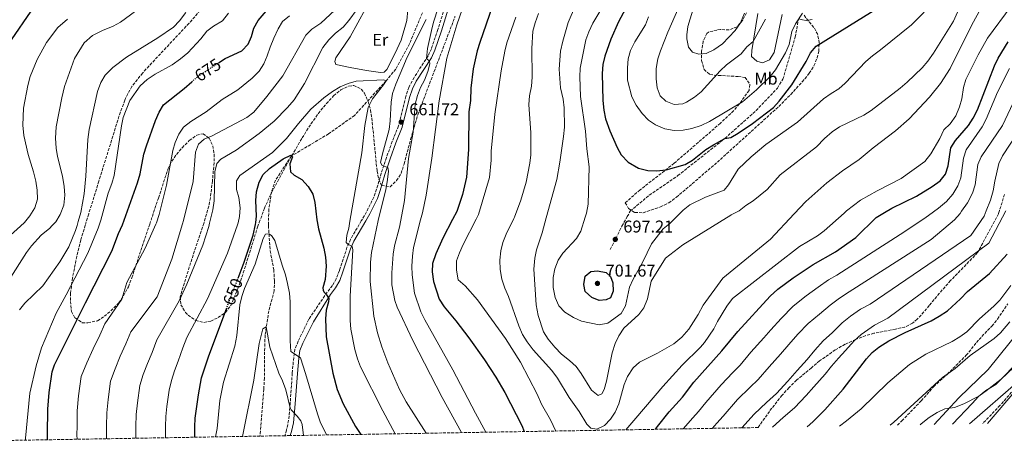
# Model space of a CAD drawing. Units: metres. Extents: x 617996 to 621457, y 4710928 to 4713300.
# Drawn here: x 619040 to 619616, y 4710944 to 4711191 of the extents above; entities that cross this region are included whole.
import ezdxf
from ezdxf.enums import TextEntityAlignment as Align

# ---------------------------------------------------------------- set-up
doc = ezdxf.new("R2010")
doc.units = ezdxf.units.M
doc.header["$MEASUREMENT"] = 0
doc.linetypes.add('DGN Style 3', pattern=[2.435891, 1.739922, -0.695969])
doc.linetypes.add('DGN Style 5', pattern=[1.217945, 0.521977, -0.695969])
for name, color, linetype, lineweight in [('Barranco lineal', 142, 'DGN Style 3', 13), ('Camino', 7, 'DGN Style 3', 0), ('Cota de curva de nivel directora', 7, 'Continuous', 0), ('Cota de punto acotado terreno', 7, 'Continuous', 0), ('Curva de nivel directora', 30, 'Continuous', 30), ('Curva de nivel directora no vista', 30, 'DGN Style 5', 30), ('Curva de nivel intermedia', 30, 'Continuous', 0), ('Etiqueta de uso rústico', 92, 'Continuous', 0), ('Línea de cambio de uso (parcela vista)', 92, 'Continuous', 0), ('Margen derecho', 7, 'Continuous', 0), ('Punto acotado terreno (símbolo)', 7, 'Continuous', 0), ('Senda', 7, 'DGN Style 3', 0), ('Zona arbolada', 92, 'DGN Style 3', 0)]:
    doc.layers.add(name, color=color, linetype=linetype, lineweight=lineweight)
doc.styles.add('Style-Arial', font='arial.ttf')

# ---------------------------------------------------------------- blocks, each defined once
blk = doc.blocks.new('5PATER')
at = {"layer": 'Punto acotado terreno (símbolo)', "linetype": 'Continuous', "lineweight": 0}
h = blk.add_hatch(color=51, dxfattribs=at)
edge = h.paths.add_edge_path()
edge.add_ellipse((0, 0), major_axis=(-0.11, -0.111), ratio=0.999422, start_angle=0, end_angle=360)

msp = doc.modelspace()

# ---------------------------------------------------------------- linework, layer by layer
at = {"layer": 'Barranco lineal', "color": 142, "linetype": 'DGN Style 3', "lineweight": 13}
for points in [[(619289.82, 4711228.73, 660), (619268.19, 4711176.82, 657.46), (619260.22, 4711162.08, 656.57), (619254.58, 4711155.31, 655), (619236.08, 4711134.97, 654), (619220.88, 4711124.17, 652.25), (619199.18, 4711111.23, 650), (619189.85, 4711097.03, 648.87), (619187.44, 4711090.1, 648.11), (619185.96, 4711079.95, 647.41), (619185.74, 4711072.35, 646.14), (619185.69, 4711070.46, 645.82), (619186.74, 4711055.74, 644.62), (619188.83, 4711044.63, 643.35), (619189.25, 4711038.12, 642.59), (619189.08, 4711032.27, 642.46), (619185.9, 4711020.4, 641.51), (619183.81, 4711006.32, 639.4), (619183.52, 4711001.35, 639.13), (619183.37, 4710981.26, 638.97), (619183.01, 4710974.56, 638.44), (619180.74, 4710947.14, 635.45)], [(619626.96, 4710980.12, 630), (619613.68, 4710965.16, 629.28), (619603.56, 4710954.43, 628.77)]]:
    msp.add_polyline3d(points, dxfattribs=at)
at = {"layer": 'Camino', "color": 7, "linetype": 'DGN Style 3', "lineweight": 0}
for points in [[(619288.73, 4711197.8, 666.87), (619284.8, 4711185.21, 666.81), (619281.02, 4711174.05, 665.73), (619279.08, 4711169.77, 665.19), (619270.94, 4711157.24, 663.86), (619267.81, 4711151.4, 663.13), (619266.14, 4711146.07, 662.78), (619261.82, 4711128.81, 661.72), (619258.1, 4711119.67, 661.16), (619254.72, 4711110.28, 660.54), (619251.73, 4711101.05, 659.61), (619248.99, 4711091.69, 659.39), (619247.34, 4711087.18, 659.09), (619243.11, 4711078.47, 658.18), (619240.05, 4711073.22, 657.34), (619233.74, 4711062.39, 655.61), (619231.66, 4711057.62, 654.97), (619227.19, 4711044.1, 652.95), (619225.37, 4711039.3, 651.93), (619223.12, 4711035.29, 651.46), (619220.14, 4711031.44, 650.41), (619209.43, 4711015.66, 647.78), (619207.2, 4711011.19, 647.4), (619203.06, 4711002.69, 645.51)], [(619203.06, 4711002.69, 645.51), (619201.24, 4710998.03, 644.68), (619200.48, 4710993.1, 644.33), (619199.63, 4710984, 643.32), (619198.42, 4710966.26, 640.72), (619197.5, 4710956.35, 640.06), (619196.33, 4710950.77, 639.54), (619195.26, 4710947.39, 638.91)]]:
    msp.add_polyline3d(points, dxfattribs=at)
at = {"layer": 'Curva de nivel directora', "color": 30, "linetype": 'Continuous', "lineweight": 30, "flags": 128}
for points, elevation in [([(619033.33, 4711176.19), (619049.01, 4711199.11), (619052.28, 4711203.53), (619056.07, 4711207.4), (619059.98, 4711210.51), (619064.8, 4711213.29), (619069.37, 4711215.59), (619080.39, 4711220.12), (619089.57, 4711225.96), (619094.23, 4711228.52), (619098.2, 4711231.56), (619100.47, 4711233.96)], 700), ([(619156.52, 4711165.73), (619160.33, 4711168.23), (619170.23, 4711172.71), (619173.92, 4711176.63), (619175.8, 4711181.27), (619177.19, 4711186.14), (619179.65, 4711190.5), (619186.65, 4711198.72)], 675), ([(619316.88, 4711199.07), (619309.33, 4711177.64), (619307.91, 4711172.85), (619305.51, 4711162.22), (619304.08, 4711150.92), (619303.83, 4711143.77), (619303, 4711137.03), (619302.73, 4711115.05), (619301.5, 4711098.8), (619299.16, 4711088.7), (619295.87, 4711078.69), (619293.44, 4711074.07), (619287.67, 4711063.09), (619283.69, 4711053.85), (619281.65, 4711048.29), (619281.4, 4711043.29), (619282.21, 4711037.73), (619285.65, 4711027.35), (619288.52, 4711022.85), (619295.27, 4711014.74), (619303.02, 4711004.7), (619312.2, 4710991.73), (619318.66, 4710981.67), (619323.97, 4710972.71), (619333.96, 4710953.36), (619335.28, 4710949.8)], 675), ([(619396, 4711199.98), (619390.56, 4711189.7), (619385.97, 4711179.6), (619382.41, 4711169.74), (619381.27, 4711164.75), (619380.98, 4711159.56), (619381.33, 4711143.73), (619382, 4711137.95), (619382.97, 4711133.05), (619385.46, 4711125.85), (619389.76, 4711116.21), (619392.1, 4711111.8), (619396.07, 4711107.62), (619402.14, 4711104.09), (619407.69, 4711102.79), (619412.69, 4711102.57), (619418.46, 4711103.02), (619429.41, 4711106.23), (619433.7, 4711108.78), (619441.64, 4711114.92), (619446.04, 4711117.72), (619452.77, 4711121.53), (619456.28, 4711122.03), (619460.57, 4711124.61), (619468.85, 4711130.18), (619481.16, 4711139.66), (619484.48, 4711143.4), (619491.82, 4711152.86), (619500.26, 4711166.47), (619502.92, 4711171.66), (619506.14, 4711175.49), (619543.61, 4711198.69)], 700), ([(619412.18, 4710951.13), (619413.3, 4710952.74), (619420.22, 4710961.35), (619427.89, 4710969.97), (619434.61, 4710978.67), (619451.02, 4710997.02), (619460.28, 4711008.51), (619479.18, 4711029.18), (619483.73, 4711033.3), (619492.63, 4711039.9), (619504.44, 4711047.74), (619517.5, 4711055.13), (619529.32, 4711063.55), (619541.16, 4711075.13), (619546.12, 4711078.11), (619550.34, 4711080.66), (619564.79, 4711087.72), (619574.02, 4711093.42), (619578.69, 4711096.7), (619581.87, 4711100.56), (619583.42, 4711105.48), (619584.99, 4711116.06), (619587.58, 4711120.33), (619595.33, 4711129.08), (619598.02, 4711133.29), (619600.5, 4711138.32), (619610.54, 4711163.96), (619612.64, 4711168.5), (619618.46, 4711178.13)], 675), ([(619056.53, 4710945), (619056.43, 4710948.26), (619056.62, 4710962.98), (619057.47, 4710972.68), (619059.11, 4710984.78), (619060.59, 4710988.98), (619078.7, 4711025.26), (619094.05, 4711055.51), (619097.94, 4711065.73), (619100.31, 4711070.98), (619109.14, 4711095.55), (619110.58, 4711100.82), (619112.89, 4711112.34), (619114.31, 4711117.13), (619119.57, 4711132.01), (619121.69, 4711136.94), (619124.41, 4711141.13), (619136.38, 4711150.76), (619140.82, 4711154.64)], 675), ([(619167.94, 4711039.69), (619171.53, 4711049.08), (619176.69, 4711064.79), (619178.17, 4711071.01), (619178.29, 4711072.23), (619178.65, 4711075.99), (619178.27, 4711085.17), (619178.73, 4711090.15), (619180.31, 4711095.89), (619182.68, 4711100.3), (619186.34, 4711103.93), (619194.27, 4711109.46), (619198.84, 4711111.6), (619199.69, 4711110.68), (619198.13, 4711106.56), (619198.59, 4711102.01), (619200.73, 4711100.06), (619205.33, 4711097.34), (619209, 4711093.26), (619211.63, 4711088.89), (619212.91, 4711084.05), (619214.11, 4711073.76), (619214.28, 4711072.81), (619215.04, 4711068.63), (619218.15, 4711057.22), (619219.02, 4711051.89), (619219.42, 4711046.73), (619218.93, 4711038.88), (619217.55, 4711033.95), (619217.73, 4711032.62), (619218.05, 4711031.59), (619219.72, 4711029.85), (619220.95, 4711027.8), (619220.85, 4711025.72), (619219.49, 4711020.91), (619219.15, 4711015.81), (619219.52, 4711005.23), (619223.4, 4710984.11), (619225.94, 4710974.45), (619229.45, 4710965.97), (619236.69, 4710952.84), (619239.67, 4710948.16)], 650), ([(619500.79, 4710952.66), (619504.12, 4710955.47), (619511.12, 4710962.61), (619521.94, 4710974.69), (619535.49, 4710992.34), (619538.86, 4710996.03), (619542.83, 4710999.29), (619548.6, 4711002.86), (619558.2, 4711007.88), (619573.4, 4711014.68), (619578.08, 4711017.3), (619582.91, 4711020.52), (619590.58, 4711027.64), (619594.66, 4711031.9), (619607.63, 4711042.42), (619617.88, 4711053.74)], 650), ([(619379.25, 4711026.57), (619374.94, 4711028.41), (619370.92, 4711031.83), (619370.18, 4711035.96), (619370.96, 4711040.89), (619374.36, 4711043.5), (619378.28, 4711044.03), (619383.3, 4711042.92), (619385.74, 4711040.6), (619387.12, 4711036.98), (619387.31, 4711031.96), (619385.76, 4711028.18), (619383.27, 4711026.97), (619379.25, 4711026.57)], 700), ([(619142.72, 4710946.49), (619142.69, 4710952.59), (619142.92, 4710957.57), (619144.7, 4710971.37), (619146.57, 4710981.2), (619150.9, 4710994.18), (619161.14, 4711021.75)], 650)]:
    msp.add_lwpolyline(points, dxfattribs=dict(at, elevation=elevation))
at = {"layer": 'Curva de nivel directora no vista', "color": 30, "linetype": 'DGN Style 5', "lineweight": 30, "flags": 128}
for points, elevation in [([(619140.82, 4711154.64), (619142.89, 4711156.46), (619146.92, 4711159.43), (619156.52, 4711165.73)], 675), ([(619161.14, 4711021.75), (619163.16, 4711027.19), (619167.94, 4711039.69)], 650)]:
    msp.add_lwpolyline(points, dxfattribs=dict(at, elevation=elevation))
at = {"layer": 'Curva de nivel intermedia', "color": 30, "linetype": 'Continuous', "lineweight": 0, "flags": 128}
for points, elevation in [([(619305.07, 4711214.48), (619296, 4711188.04), (619290.13, 4711168.43), (619285.54, 4711143.51), (619281.3, 4711109.85), (619277.99, 4711088.28), (619275.84, 4711077.82), (619274.76, 4711073.77), (619270.51, 4711057.68), (619269.97, 4711052.59), (619269.66, 4711046.67), (619269.79, 4711041.67), (619271.23, 4711030.8), (619274.82, 4711019.92), (619277.15, 4711015.31), (619293.61, 4710986.04), (619306.83, 4710960.66), (619312.87, 4710949.42)], 670), ([(619287.75, 4711206.56), (619282.28, 4711189.53), (619281.02, 4711184.69), (619278.78, 4711174.23), (619278.1, 4711168.24), (619279.87, 4711166.82), (619280.17, 4711165.16), (619279.03, 4711160.7), (619277.1, 4711155.64), (619274.67, 4711151.24), (619272.93, 4711146.56), (619271.58, 4711141.58), (619270.44, 4711125.12), (619267.7, 4711109.82), (619265.31, 4711085.22), (619263.15, 4711073.59), (619262.39, 4711069.51), (619259.49, 4711058.6), (619258.58, 4711053.68), (619257.85, 4711042.84), (619257.9, 4711035.69), (619259.67, 4711026.63), (619260.98, 4711022.66), (619270.1, 4711003.08), (619287.32, 4710969.71), (619298.71, 4710949.17)], 665), ([(619365.25, 4711199.32), (619361.05, 4711189.42), (619357.87, 4711178.45), (619356.57, 4711172.62), (619355.79, 4711162.11), (619356.65, 4711151.06), (619358.14, 4711144.41), (619358.78, 4711139.45), (619358.86, 4711128.16), (619358.28, 4711122.69), (619356.26, 4711107.6), (619354.35, 4711097.43), (619348.26, 4711074.95), (619345.89, 4711066.18), (619342.54, 4711056.31), (619341.56, 4711051.4), (619340.99, 4711044.84), (619342.28, 4711024.02), (619343.51, 4711017.76), (619346.69, 4711008.19), (619349.27, 4711003.9), (619353.18, 4710999.28), (619357.25, 4710995.16), (619361.89, 4710991.47), (619365.67, 4710987.85), (619368.66, 4710983.84), (619374.72, 4710974.11), (619378.65, 4710970.94), (619380.7, 4710971.87), (619382.13, 4710974.42), (619383.47, 4710979.24), (619386.7, 4710995.88), (619388.5, 4711001.4), (619390.62, 4711005.93), (619393.58, 4711010.34), (619402.37, 4711018.31), (619405.33, 4711022.33), (619407.53, 4711027.63), (619409.7, 4711037.9), (619418.02, 4711051.28), (619428.15, 4711059.26), (619456.18, 4711076.55), (619456.43, 4711076.68), (619461.1, 4711079.13), (619464.99, 4711082.26), (619469.31, 4711085.02), (619477.54, 4711091.67), (619485.15, 4711100.16), (619506.37, 4711116.53), (619510.97, 4711121.38), (619515.43, 4711125.34), (619519.88, 4711128.31), (619533.94, 4711135.15), (619538.22, 4711137.84), (619555.32, 4711151.01), (619559.38, 4711154.45), (619568.14, 4711162.91), (619571.45, 4711166.65), (619574.86, 4711171.37), (619586.41, 4711190.18), (619595.29, 4711210.04)], 690), ([(619033.6, 4711038.17), (619044.18, 4711054.67), (619047.19, 4711058.66), (619052.69, 4711064.86), (619057.79, 4711069.02), (619059.04, 4711070.33), (619061.29, 4711072.68), (619063.89, 4711076.95), (619065.92, 4711082.46), (619066.53, 4711088.25), (619066.16, 4711093.35), (619065.17, 4711099.42), (619062.29, 4711110.89), (619061.49, 4711115.82), (619061.23, 4711121.6), (619061.53, 4711128.34), (619064.79, 4711145.26), (619066.44, 4711151.87), (619072.29, 4711168.34), (619077.92, 4711177.56), (619082.74, 4711181.73), (619088.59, 4711184.73), (619094.8, 4711187.17), (619099.22, 4711189.53), (619114.54, 4711200.94)], 690), ([(619108.22, 4710945.89), (619108.21, 4710946.48), (619108.21, 4710952.86), (619108.4, 4710959.74), (619109.12, 4710966.59), (619110.46, 4710976.74), (619112.51, 4710983.15), (619114.86, 4710989.68), (619117.6, 4710996.11), (619120.47, 4711003.5), (619133.44, 4711026.39), (619137.9, 4711036.12), (619147.29, 4711058.95), (619150.85, 4711069.84), (619151.3, 4711071.8), (619153.13, 4711079.76), (619153.88, 4711085.02), (619154.29, 4711101.9), (619155.52, 4711106.9), (619157.94, 4711109.31), (619166.92, 4711114.6), (619180.23, 4711124.36), (619189.13, 4711131.56), (619196.94, 4711139.55), (619200.75, 4711144.08), (619206.71, 4711153.56), (619217.53, 4711174.71), (619220.98, 4711179.23), (619224.85, 4711183.06), (619229.45, 4711186.71), (619232.73, 4711190.48), (619242.56, 4711203.98)], 660), ([(619343.77, 4711194.69), (619341.66, 4711189.23), (619340.47, 4711184.29), (619339.78, 4711174.19), (619339.94, 4711157.39), (619339.56, 4711152.16), (619338.36, 4711146.43), (619338.08, 4711141.44), (619339.15, 4711124.72), (619339.2, 4711111.96), (619338.68, 4711106.99), (619336.49, 4711095.91), (619333.28, 4711085.31), (619329.69, 4711075.37), (619329.33, 4711074.64), (619324.75, 4711065.36), (619322.79, 4711060.51), (619321.71, 4711055.63), (619321.07, 4711050.18), (619321.28, 4711044.75), (619322.22, 4711039.16), (619323.93, 4711033.83), (619326.18, 4711028.92), (619332.11, 4711011.64), (619334.33, 4711006.59), (619337.01, 4711002.37), (619340.53, 4710997.7), (619351.47, 4710985.63), (619354.83, 4710981.11), (619361.7, 4710969.73), (619367.42, 4710961.52), (619371.89, 4710954.21), (619374.31, 4710951.74), (619377.88, 4710951.22), (619382.31, 4710953.42), (619385.76, 4710957.03), (619388.49, 4710961.25), (619390.75, 4710966.04), (619393.9, 4710977.36), (619395.74, 4710982.02), (619399.02, 4710987.23), (619402.82, 4710990.48), (619413.23, 4710995.75), (619422.93, 4711001.21), (619427.55, 4711005.02), (619431.57, 4711009.69), (619437.04, 4711018.37), (619440.04, 4711023.77), (619451.55, 4711039.74), (619479.42, 4711062.46), (619493.33, 4711077.27), (619500.09, 4711084.46), (619512.36, 4711095.57), (619521.47, 4711102.49), (619531.25, 4711109.07), (619539.47, 4711116.01), (619552.52, 4711125.93), (619560.52, 4711132.99), (619572.43, 4711145.56), (619578.96, 4711153.71), (619584.57, 4711162.36), (619597.17, 4711188.1), (619604.54, 4711201.48)], 685), ([(619383.43, 4711202.32), (619375.42, 4711188.98), (619373.12, 4711184), (619371.41, 4711179.31), (619368.04, 4711162.63), (619367.84, 4711157.63), (619368.3, 4711146.06), (619371.24, 4711125.81), (619371.94, 4711115.37), (619373.4, 4711104.79), (619372.69, 4711082.94), (619371.77, 4711077.77), (619370.99, 4711075.31), (619368.45, 4711067.22), (619365.92, 4711062.89), (619357.87, 4711054.3), (619355.14, 4711050.11), (619353.19, 4711045.04), (619352.32, 4711039.97), (619352.31, 4711034.19), (619353.37, 4711028.36), (619355.59, 4711023.41), (619359.04, 4711019.78), (619364.27, 4711016.57), (619368.82, 4711014.49), (619379.27, 4711012.34), (619384.17, 4711013.3), (619391.97, 4711018.89), (619394.69, 4711023.44), (619397.02, 4711034.35), (619399.04, 4711039.15), (619404.68, 4711049.26), (619409.79, 4711059.67), (619416.66, 4711068.45), (619420.53, 4711071.63), (619425.06, 4711076.18), (619428.3, 4711079.43), (619432.3, 4711082.6), (619441.38, 4711087.14), (619452.32, 4711091.23), (619454.92, 4711094.27), (619460.59, 4711103.53), (619468.12, 4711110.79), (619476.66, 4711117.85), (619495.19, 4711131.09), (619510.52, 4711144.67), (619514.94, 4711147.87), (619519.38, 4711150.61), (619523.17, 4711153.88), (619535.27, 4711166.61), (619539.02, 4711169.91), (619543.87, 4711173.46), (619561.89, 4711188.05), (619569.24, 4711195.45)], 695), ([(619040.11, 4711021.07), (619043.24, 4711024.98), (619053.75, 4711035.13), (619063.72, 4711049.26), (619068.94, 4711057.97), (619072.82, 4711067.52), (619073.75, 4711070.56), (619074.43, 4711072.78), (619075.91, 4711078.18), (619077.85, 4711089.05), (619078.92, 4711099.35), (619079.96, 4711120.89), (619080.88, 4711126.67), (619085.73, 4711149.01), (619087.69, 4711154.27), (619090.25, 4711158.57), (619094.64, 4711162.93), (619102.7, 4711169.15), (619121.03, 4711180.36), (619130.2, 4711186.69), (619133.61, 4711190.35), (619137.46, 4711195.33)], 685), ([(619090.99, 4710945.59), (619090.95, 4710947.07), (619090.97, 4710952.99), (619091.14, 4710960.82), (619091.9, 4710968.62), (619093.34, 4710979.42), (619095.95, 4710986.59), (619099, 4710993.92), (619102.31, 4711001.19), (619105.25, 4711008.16), (619120.68, 4711028.81), (619129.18, 4711050.81), (619135.41, 4711071.55), (619136, 4711073.5), (619141.74, 4711096.3), (619142.96, 4711113.43), (619144.81, 4711118.07), (619148.2, 4711121.03), (619152.76, 4711123.1), (619173.15, 4711133.67), (619177.08, 4711136.78), (619184.85, 4711146.03), (619194.17, 4711158.18), (619207.54, 4711181.96), (619211.06, 4711185.52), (619216.3, 4711188.92), (619224.47, 4711196.65)], 665), ([(619425.74, 4711198.33), (619419.27, 4711183.81), (619415.03, 4711172.86), (619413.49, 4711168.11), (619412.54, 4711162.44), (619412.63, 4711156.34), (619413.12, 4711151.07), (619414.85, 4711146.39), (619418.22, 4711143.31), (619423.12, 4711141.27), (619428.08, 4711141.78), (619430.33, 4711142.73), (619434.88, 4711145.6), (619438.82, 4711148.68), (619449.94, 4711161), (619453.73, 4711164.53), (619462.28, 4711170.97), (619465.49, 4711175.18), (619469.36, 4711178.16), (619476.52, 4711191.34)], 710), ([(619434.52, 4711198.49), (619431.03, 4711187.1), (619430.51, 4711182.13), (619430.57, 4711179.8), (619431.48, 4711174.88), (619433.85, 4711172.03), (619437.5, 4711170.78), (619441.71, 4711171.31), (619446.25, 4711173.39), (619451.25, 4711176.89)], 715), ([(619620.23, 4711199.04), (619606.46, 4711180.14), (619600.82, 4711170.51), (619593.73, 4711156.01), (619592.24, 4711151.24), (619591.38, 4711144.77), (619590.08, 4711139.94), (619587.84, 4711134.64), (619584.53, 4711130.01), (619580.89, 4711126.57), (619578.41, 4711121.54), (619573.2, 4711112.45), (619569.65, 4711107.91), (619555.91, 4711098.08), (619541.81, 4711090.8), (619532.16, 4711085.27), (619523.86, 4711078.99), (619522.47, 4711077.73), (619510.91, 4711067.35), (619506.84, 4711064.45), (619496.36, 4711058.15), (619457.14, 4711027.65), (619453.79, 4711023.31), (619448.45, 4711014.35), (619446.19, 4711009.89)], 680), ([(619034.88, 4711064.91), (619040.64, 4711070.03), (619043.07, 4711072.2), (619046.11, 4711076.17), (619049.05, 4711080.92), (619050.64, 4711085.97), (619050.38, 4711091.2), (619049.61, 4711096.54), (619048.3, 4711101.96), (619045.14, 4711112.01), (619042.57, 4711123.25), (619042.11, 4711129.2), (619042.36, 4711139.26), (619044.86, 4711152.5), (619046.3, 4711157.84), (619050.41, 4711167.74), (619055.89, 4711177.66), (619062.54, 4711186.38), (619068.21, 4711191.29)], 695), ([(619043.67, 4710944.78), (619043.66, 4710945.99), (619046.18, 4710972.38), (619049.76, 4710988.4), (619052.93, 4710998.86), (619061.61, 4711019.2), (619067.45, 4711029.94), (619080.09, 4711054.28), (619086.03, 4711068.93), (619086.65, 4711070.77), (619087.62, 4711073.67), (619091.89, 4711089.38), (619094.07, 4711095.05), (619095.51, 4711099.84), (619099.65, 4711128.87), (619100.81, 4711133.79), (619104.58, 4711143.67), (619110.62, 4711152.21), (619114.73, 4711156.05), (619119.37, 4711159.05), (619129.46, 4711164.65), (619134.27, 4711168.02), (619138.58, 4711171.53), (619146.2, 4711179.91), (619149.63, 4711184.25), (619153.66, 4711187.21), (619158.78, 4711190.37), (619162.33, 4711194.84)], 680), ([(619073.76, 4710945.3), (619073.69, 4710947.67), (619073.73, 4710953.12), (619073.88, 4710961.9), (619074.68, 4710970.65), (619076.23, 4710982.1), (619079.39, 4710990.02), (619083.15, 4710998.17), (619087.03, 4711006.27), (619090.03, 4711012.83), (619099.97, 4711027.43), (619102.96, 4711037.19), (619113.66, 4711057.18), (619119.79, 4711071.3), (619120.14, 4711072.12), (619121.7, 4711076.87), (619126.16, 4711094.07), (619129.79, 4711114.32), (619131.1, 4711119.14), (619133.2, 4711124.06), (619136.05, 4711128.17), (619140.27, 4711131.47), (619149.23, 4711137.07), (619158.71, 4711144.27), (619167.76, 4711149.92), (619176.23, 4711156.77), (619180.25, 4711160.91), (619182.97, 4711165.11), (619185.06, 4711169.79), (619186.71, 4711175), (619188.81, 4711180.13), (619191.47, 4711185.68), (619194, 4711189.99), (619198, 4711193.19)], 670), ([(619277.91, 4711191.04), (619266.86, 4711169.15), (619260.26, 4711153.27), (619258.25, 4711147.72), (619257.41, 4711142.79), (619256.92, 4711131.7), (619256.26, 4711126.71), (619252.35, 4711112.44), (619251.32, 4711107.3), (619252.16, 4711105.58), (619255.47, 4711104.41), (619255.96, 4711102.39), (619255.4, 4711097.42), (619254.3, 4711091.44), (619250.47, 4711076), (619249.93, 4711073.38), (619246.09, 4711054.66), (619245.38, 4711048.93), (619245.31, 4711037.68), (619247.45, 4711017.48), (619249.48, 4711007.7), (619252.1, 4710999.45), (619255.58, 4710990.07), (619262.31, 4710974.43), (619266.21, 4710967.18), (619277.96, 4710948.82)], 660), ([(619330.35, 4711192.58), (619325.25, 4711177.49), (619323.96, 4711172.66), (619321.92, 4711161.08), (619318.22, 4711135.65), (619316.09, 4711114.08), (619316.01, 4711108.69), (619315.06, 4711098.58), (619308.59, 4711076.98), (619307.23, 4711074.29)], 680), ([(619408.11, 4711192.61), (619406.29, 4711187.95), (619400.14, 4711178.1), (619397.55, 4711172.99), (619396.16, 4711168.04), (619395.68, 4711162.74), (619395.79, 4711155.62), (619398.26, 4711145.92), (619400.79, 4711140.92), (619404.39, 4711136.04), (619408, 4711132.23), (619412.18, 4711129.48), (619417.52, 4711127.07), (619422.97, 4711126.16), (619428.42, 4711126.38), (619433.34, 4711127.28), (619438.82, 4711128.96), (619443.82, 4711131.41), (619462.98, 4711142.89), (619471.19, 4711149.95), (619479.16, 4711157.73), (619482.3, 4711161.62), (619488.22, 4711171.7), (619490.26, 4711176.52), (619491.99, 4711184.15), (619494.1, 4711188.68), (619498.12, 4711194.75)], 705), ([(619451.25, 4711176.89), (619458.83, 4711184.69), (619461.78, 4711189.19), (619464.23, 4711194.76)], 715), ([(619428.35, 4710951.41), (619433.94, 4710957.87), (619437.29, 4710961.58), (619441.61, 4710966.82), (619450.61, 4710977.21), (619457.47, 4710984.46), (619461.64, 4710988.71), (619467.94, 4710996.22), (619475.44, 4711004.8), (619479.63, 4711009.43), (619485.64, 4711016.12), (619492.59, 4711023.16), (619500.32, 4711029.24), (619507.32, 4711034.45), (619513.43, 4711038.59), (619518.14, 4711041.34), (619555.32, 4711065.23), (619569.65, 4711074.72), (619574.85, 4711078.57), (619577.68, 4711080.67), (619582.34, 4711084.52), (619586.12, 4711088.94), (619588.97, 4711093.77), (619590.68, 4711098.46), (619592.41, 4711110.01), (619593.93, 4711114.78), (619603.31, 4711128.24), (619605.54, 4711132.72), (619612.22, 4711148.54), (619619.26, 4711162.42)], 670), ([(619125.46, 4710946.19), (619125.45, 4710952.72), (619125.66, 4710958.65), (619126.34, 4710964.56), (619127.58, 4710974.06), (619129.07, 4710979.72), (619130.72, 4710985.44), (619132.88, 4710991.03), (619135.69, 4710998.84), (619137.94, 4711004.92), (619149.98, 4711027.58), (619161.84, 4711054.3), (619167.7, 4711070.8), (619167.99, 4711072.07), (619168.86, 4711075.85), (619169.15, 4711080.85), (619168.41, 4711086.81), (619167.02, 4711091.64), (619167.06, 4711096.64), (619169.06, 4711099.84), (619188.13, 4711113.34), (619196.23, 4711121.46), (619203.22, 4711130.32), (619210.44, 4711138.56), (619218.2, 4711145.25), (619223.16, 4711149.01), (619227.66, 4711151.64), (619232.33, 4711153.62), (619237.11, 4711155.11), (619253.28, 4711155.81), (619254.58, 4711155.31), (619253.07, 4711152.95), (619246.53, 4711144.64), (619244, 4711139.68), (619242.13, 4711128.96), (619240.31, 4711113.13), (619233.42, 4711073.11), (619232.7, 4711068.92), (619231.54, 4711064.8), (619231.23, 4711060.62), (619232.12, 4711059.61), (619234.71, 4711058.1), (619235.11, 4711056.15), (619233.51, 4711029.07), (619233.52, 4711014.83), (619233.95, 4711009.86), (619236.24, 4710997.95), (619237.73, 4710992.39), (619239.56, 4710987.74), (619252.63, 4710962.02), (619259.83, 4710948.5)], 655), ([(619624.59, 4711148.96), (619615.11, 4711129.03), (619602.65, 4711110.8), (619600.66, 4711106.21), (619599.15, 4711094.23), (619597.59, 4711089.48), (619594.71, 4711083.81), (619591.26, 4711078.84), (619590.4, 4711077.59), (619587.06, 4711073.88), (619573.46, 4711062.29), (619525.45, 4711031.61), (619519.78, 4711027.95), (619514.36, 4711023.92), (619508, 4711018.58), (619501.45, 4711013.03), (619495.47, 4711006.76), (619490.21, 4711000.74), (619485.19, 4710995.19), (619478.74, 4710987.82), (619472.26, 4710980.4), (619467.26, 4710975.63), (619460.21, 4710968.57), (619451.67, 4710958.92), (619448.08, 4710954.64), (619445.35, 4710951.7)], 665), ([(619462.6, 4710952), (619469.8, 4710959.94), (619477.05, 4710966.8), (619482.88, 4710972.09), (619489.53, 4710979.42), (619494.95, 4710985.57), (619500.78, 4710992.06), (619505.31, 4710997.39), (619510.31, 4711002.89), (619515.69, 4711007.92), (619521.4, 4711013.4), (619526.14, 4711017.31), (619531.99, 4711021.41), (619537.74, 4711024.42), (619596.55, 4711064.65), (619604.44, 4711075.94), (619605.69, 4711079.06), (619608.17, 4711085.3), (619609.67, 4711090.7), (619610.65, 4711096.49), (619613.03, 4711106.74), (619615.23, 4711111.23), (619624.46, 4711125.58)], 660), ([(619307.23, 4711074.29), (619299.64, 4711059.27), (619297.39, 4711054.47), (619295.69, 4711049.76), (619295.67, 4711044.38), (619296.69, 4711038.62), (619300.77, 4711035.15), (619307.92, 4711027), (619324.43, 4711004.38), (619333.1, 4710990.51), (619342.88, 4710971.66), (619345.45, 4710965.85), (619350.69, 4710956.63), (619353.92, 4710950.13)], 680), ([(619480.51, 4710952.31), (619486.84, 4710957.96), (619493.5, 4710963.78), (619500.33, 4710971.01), (619504.7, 4710975.95), (619511.36, 4710983.38), (619515.15, 4710988.03), (619519.17, 4710992.76), (619523.38, 4710997.25), (619528.44, 4711002.87), (619532.5, 4711006.67), (619540.29, 4711012.13), (619547.97, 4711016.15), (619607.14, 4711060.21), (619617.07, 4711079.05)], 655), ([(619154.8, 4710946.69), (619155.66, 4710951.61), (619157.22, 4710968.1), (619159.51, 4710978.68), (619166.02, 4710999.73), (619167.21, 4711006.13), (619168.89, 4711023.96), (619170.1, 4711028.82), (619171.76, 4711033.61), (619178.02, 4711047.9), (619182.56, 4711062.82), (619183.99, 4711065.37), (619185.91, 4711065.56), (619187.42, 4711064.71), (619189.41, 4711061.64), (619193.73, 4711047.35), (619195.78, 4711041.61), (619196.93, 4711036.59), (619198.1, 4711030.84), (619198.51, 4711025.85), (619198.35, 4711002.86), (619198.85, 4710996.75), (619204.42, 4710993.02), (619207.44, 4710983.74), (619214.34, 4710960.17), (619216.01, 4710955.47), (619219.75, 4710947.81)], 645), ([(619519.7, 4710952.98), (619523.8, 4710956.12), (619532.47, 4710963.2), (619548.01, 4710978.31), (619560.78, 4710989.1), (619570.36, 4710995.12), (619585.72, 4711002.63), (619590.26, 4711005.25), (619594.26, 4711008.24), (619601.74, 4711015.88), (619610.03, 4711023.18), (619613.57, 4711026.71), (619619.99, 4711035.41)], 645), ([(619206.29, 4710947.58), (619205.4, 4710953.87), (619204.61, 4710956.07), (619202.48, 4710958.84), (619198.99, 4710962.55), (619198.51, 4710963.65), (619195.91, 4710974.27), (619194.01, 4710979.57), (619191.77, 4710984.03), (619186.6, 4710999.19), (619184.42, 4711011.23), (619182.52, 4711010), (619180.33, 4711001.36), (619177.22, 4710979.91), (619170.69, 4710947.91), (619170.53, 4710946.97)], 640), ([(619549.46, 4710953.49), (619551.66, 4710955.41), (619580.08, 4710981.42), (619587.38, 4710986.77), (619596.25, 4710994.38), (619610.35, 4711004.3), (619614.05, 4711007.68), (619619.46, 4711014.08)], 640), ([(619446.19, 4711009.89), (619440.73, 4711002.06), (619438.46, 4710999.33), (619427.83, 4710988.73), (619416.48, 4710976.13), (619400.6, 4710957.73), (619394.86, 4710950.83)], 680), ([(619566.89, 4710953.79), (619567.55, 4710954.42), (619572.22, 4710958.08), (619576.9, 4710961), (619581.44, 4710963.08), (619587.15, 4710964), (619592.6, 4710966.03), (619601.24, 4710970.61), (619605.55, 4710973.59), (619614.28, 4710980.51), (619621.63, 4710987.29)], 635), ([(619606.31, 4710954.47), (619622.09, 4710973.11), (619626.96, 4710980.12), (619624.46, 4710979.32), (619595.84, 4710954.29)], 630)]:
    msp.add_lwpolyline(points, dxfattribs=dict(at, elevation=elevation))
at = {"layer": 'Línea de cambio de uso (parcela vista)', "color": 92, "linetype": 'Continuous', "lineweight": 0}
for points in [[(619251.19, 4711160, 656.89), (619243.01, 4711161.33, 656.99), (619233.59, 4711163.01, 656.95), (619225.07, 4711164.82, 657.3), (619224.48, 4711166.52, 657.56), (619225.05, 4711168.63, 657.56), (619233.57, 4711180.9, 657.43), (619242.57, 4711197.45, 658.38), (619246.78, 4711202.93, 658.83), (619250.6, 4711204.65, 658.86), (619253.36, 4711204.89, 658.86), (619256.84, 4711204.15, 658.86), (619260.85, 4711202.39, 658.86), (619265.01, 4711199.56, 658.86), (619267.16, 4711196.81, 658.76), (619266.69, 4711190.52, 658.44), (619263.4, 4711179.12, 658.06), (619259.83, 4711171.47, 657.59), (619254.97, 4711161.91, 657.33), (619253.33, 4711160.38, 657.27), (619251.19, 4711160, 656.89)], [(619474.75, 4711165.71, 707.09), (619471.36, 4711166.73, 707.66), (619468.27, 4711169.41, 709.06), (619468.5, 4711172.99, 709.44), (619472.1, 4711194.74, 711.28)], [(619486.19, 4711194.07, 708.43), (619481.58, 4711171.87, 707.03), (619478.81, 4711167.44, 707.03), (619474.75, 4711165.71, 707.09)], [(619575.1, 4710953.94, 635.58), (619589.63, 4710969.65, 636.76), (619606.69, 4710986.19, 636.19), (619626.1, 4711010.27, 636.76), (619635.21, 4711021.07, 637.89), (619638.98, 4711024.72, 637.61), (619643.21, 4711027.85, 637.61), (619647.83, 4711029.95, 637.61), (619652.62, 4711031.47, 637.61), (619655.75, 4711030.65, 637.61), (619655.87, 4711028.72, 637.61), (619654.23, 4711025.65, 637.61), (619645.57, 4711015.15, 636.76), (619626.27, 4710992.7, 636.19), (619611.26, 4710977.4, 636.48), (619605.41, 4710973.78, 635.91), (619601.18, 4710970.35, 635.06), (619597.49, 4710966.34, 634.5), (619585.91, 4710954.12, 633.86)]]:
    msp.add_polyline3d(points, dxfattribs=at)
at = {"layer": 'Margen derecho', "color": 7, "linetype": 'Continuous', "lineweight": 0}
for points in [[(619290.9, 4711197.17, 666.87), (619286.94, 4711184.51, 666.81), (619283.12, 4711173.22, 665.73), (619281.07, 4711168.69, 665.19), (619272.2, 4711154.94, 663.73), (619269.91, 4711150.54, 663.13), (619268.32, 4711145.46, 662.78), (619263.97, 4711128.11, 661.72), (619260.21, 4711118.86, 661.16), (619256.83, 4711109.47, 660.53), (619253.89, 4711100.39, 659.61), (619251.14, 4711090.99, 659.39), (619249.43, 4711086.3, 659.09), (619245.1, 4711077.4, 658.18), (619242.69, 4711073.26, 657.52), (619235.76, 4711061.36, 655.61), (619233.77, 4711056.81, 654.97), (619229.32, 4711043.35, 652.95), (619227.43, 4711038.34, 651.93), (619225, 4711034.04, 651.46), (619221.92, 4711030.06, 650.41), (619212.02, 4711014.14, 647.78), (619209.89, 4711009.86, 647.4), (619205.81, 4711001.49, 645.51), (619204.15, 4710997.24, 644.68), (619203.46, 4710992.73, 644.33), (619202.62, 4710983.76, 643.32), (619201.41, 4710966.02, 640.72), (619200.33, 4710954.87, 639.98), (619199.21, 4710949.91, 639.53), (619198.42, 4710947.45, 639.07)], [(619495.84, 4711191.61, 705.25), (619498.12, 4711190.91, 704.97), (619500.35, 4711190.64, 704.78), (619503.73, 4711191.06, 704.37)]]:
    msp.add_polyline3d(points, dxfattribs=at)
at = {"layer": 'Senda', "color": 7, "linetype": 'DGN Style 3', "lineweight": 0}
for points in [[(619385.65, 4711056.43, 697.35), (619392.53, 4711070.13, 697.03), (619395.62, 4711075.7, 697.11), (619397.4, 4711078.9, 697.16), (619408.5, 4711088.26, 697.73), (619425.22, 4711099.72, 698.81), (619452.77, 4711121.53, 700.08), (619470.97, 4711137.75, 701.73), (619483.49, 4711150.97, 702.36), (619486.65, 4711156.17, 702.55), (619493.91, 4711180.77, 704.64), (619495.84, 4711191.61, 705.25)], [(619553.7, 4710953.57, 637.12), (619556.28, 4710956.04, 637.12), (619567.66, 4710967.85, 637.97), (619574.89, 4710976.17, 638.82), (619582.73, 4710983.31, 639.39), (619593.91, 4710994.46, 640.23), (619601.41, 4711003.74, 640.52), (619608.95, 4711011.62, 641.37), (619612.27, 4711015.69, 641.65), (619618.3, 4711024.65, 642.5)]]:
    msp.add_polyline3d(points, dxfattribs=at)
at = {"layer": 'Zona arbolada', "color": 92, "linetype": 'DGN Style 3', "lineweight": 0}
for points in [[(619145.8, 4711196.47, 683.89), (619139.24, 4711188.93, 683.83), (619125.86, 4711174.64, 683.89), (619112.04, 4711159.8, 683.29), (619105.88, 4711151.91, 682.99), (619103.37, 4711147.63, 682.9), (619101.67, 4711143.84, 682.88), (619098.28, 4711134.42, 683.05), (619086.49, 4711096.4, 684.76), (619080.56, 4711077.31, 684.86), (619078.54, 4711070.64, 684.71), (619075.96, 4711062.1, 684.52)], [(619465.38, 4711195.03, 716.06), (619463.08, 4711190.55, 715.95), (619459.84, 4711186.82, 715.92), (619455.15, 4711185.07, 716.66), (619450.14, 4711185.22, 717.86), (619448.02, 4711184.96, 718.16), (619443.25, 4711183.74, 718.31), (619442.17, 4711182.99, 718.28), (619440.11, 4711178.42, 717.96), (619439.06, 4711172.67, 716.6), (619439.12, 4711167.06, 715.24), (619440.58, 4711161.9, 714.07), (619444.02, 4711158.84, 712.95), (619448.98, 4711158.34, 712.67), (619454, 4711158.15, 712.8), (619460.6, 4711157.74, 711.46), (619464.61, 4711157.23, 710.42), (619467.41, 4711153.03, 708.9), (619466.85, 4711149.61, 708.13), (619461.19, 4711141.63, 706.9), (619457.9, 4711137.77, 706.37), (619450.11, 4711130.38, 705.1), (619423.11, 4711106.97, 700.66), (619403.11, 4711091.35, 699.85), (619394.45, 4711083.82, 699.25), (619396.4, 4711080.46, 698.62), (619400.11, 4711078.05, 698.62), (619404.84, 4711077.98, 698.62), (619414.98, 4711081.35, 698.62), (619419.93, 4711083.79, 698.62), (619424.41, 4711087.04, 698.62), (619448.33, 4711107.59, 699.13), (619484.26, 4711140.19, 700.46), (619491.24, 4711147.19, 700.49), (619497.93, 4711154.6, 700.53), (619502.11, 4711159.65, 700.65), (619504.83, 4711163.98, 700.86), (619506.66, 4711168.65, 701.16), (619507.67, 4711172.48, 701.41), (619507.93, 4711177.48, 701.75), (619507.03, 4711182.3, 702.17), (619504.78, 4711186.53, 703.45), (619501.56, 4711190.24, 705.56), (619498.76, 4711194.06, 707.35)], [(619167.71, 4711033.32, 651.28), (619170.95, 4711042.7, 651.16), (619179.39, 4711069.58, 651.92), (619180.35, 4711072.26, 652.09), (619183.35, 4711080.64, 652.64), (619187.45, 4711089.7, 653.36), (619197, 4711107.2, 654.89), (619205.44, 4711121.8, 656.28), (619210.57, 4711130.05, 657.18), (619216.32, 4711137.99, 658.1), (619219.58, 4711141.9, 658.54), (619223.83, 4711146.46, 659.02), (619228.08, 4711149.94, 659.37), (619232.69, 4711152.1, 659.64), (619235.58, 4711152.47, 659.78), (619239.99, 4711150.35, 659.9), (619241.83, 4711148, 659.99), (619244.01, 4711143.13, 660.23), (619245.39, 4711138.26, 660.5), (619246.19, 4711133.38, 660.79), (619249.26, 4711102.35, 662.14), (619250.33, 4711097.5, 662.2), (619251.92, 4711094, 662.52), (619256.83, 4711093.18, 663.69), (619260.66, 4711096.79, 665.06), (619263.3, 4711100.97, 666.2), (619265.09, 4711106.43, 667.03), (619268.87, 4711120.95, 667.82), (619273.05, 4711135.27, 668.09), (619294.86, 4711192.82, 670.77)], [(619075.96, 4711062.1, 684.52), (619073.54, 4711052.42, 683.78), (619071.1, 4711039.77, 681.86), (619069.92, 4711030.77, 679.7), (619069.93, 4711026.06, 677.98), (619070.47, 4711020.07, 676.4), (619072.58, 4711016.34, 675.64), (619076.81, 4711013.52, 675.52), (619080.13, 4711013.49, 675.52), (619085.79, 4711014.73, 674.76), (619089.72, 4711017.31, 674.37), (619093.53, 4711020.54, 674.21), (619098.18, 4711025.22, 673.23), (619100.98, 4711029.31, 672.6), (619103.79, 4711034.65, 671.89), (619105.73, 4711039.77, 671.58), (619116.24, 4711071.24, 672.18), (619121.36, 4711086.56, 672.47), (619127.03, 4711103.82, 671.96), (619129.11, 4711108.21, 671.26), (619131.95, 4711112.16, 670.18), (619135.25, 4711116.01, 669.11), (619139.42, 4711120.29, 668.21), (619143.76, 4711123.41, 667.41), (619147.45, 4711124.24, 666.64), (619150.94, 4711121.58, 665.04), (619153.12, 4711117.22, 663.59), (619154.01, 4711112.26, 662.76), (619153.89, 4711107.31, 662.34), (619152.96, 4711096.66, 662.15), (619151.75, 4711086.75, 661.99), (619150.81, 4711081.81, 661.91), (619147.91, 4711071.75, 661.72), (619139.36, 4711046.15, 661.18), (619134.11, 4711028.78, 660.42), (619134.42, 4711024.11, 659.96), (619137.24, 4711019.6, 659.14), (619138.67, 4711018, 658.77), (619143.14, 4711014.78, 657.32), (619147.93, 4711013.76, 655.54), (619151.95, 4711014.52, 654.2), (619156.32, 4711016.6, 653.09), (619160.51, 4711019.59, 652.21), (619163.65, 4711023.61, 651.69), (619167.71, 4711033.32, 651.28)], [(619616.31, 4711088.69, 659.76), (619613.35, 4711079.19, 659.44), (619612.76, 4711077.28, 659.38), (619600.6, 4711054.61, 657.64), (619584.81, 4711038.24, 655.52), (619578.24, 4711030.86, 653.98), (619572.31, 4711023.66, 652.18), (619569.18, 4711019.84, 651.72), (619565.29, 4711015.58, 651.72), (619562.46, 4711013.23, 651.72), (619557.99, 4711011.05, 651.72), (619552.51, 4711009.79, 650.59), (619539.94, 4711007.39, 650.59), (619535.14, 4711005.99, 650.59), (619529.3, 4711003.77, 650.59), (619523.1, 4711000.98, 650.59), (619517.29, 4710997.62, 651.72), (619508.13, 4710991.16, 651.72), (619503.38, 4710987.18, 652.86), (619499.56, 4710983.95, 652.85), (619494.72, 4710979.85, 655.11), (619490.26, 4710975.58, 656.24), (619486.18, 4710971.13, 656.24), (619478.8, 4710961.66, 656.24), (619472.18, 4710952.16, 656.24), (619198.42, 4710947.45, 639.07), (619195.26, 4710947.39, 638.91), (619180.74, 4710947.14, 635.45), (618969.72, 4710943.51, 705.64)], [(619616.31, 4711088.69, 659.76), (619613.35, 4711079.19, 659.44), (619612.76, 4711077.28, 659.38), (619600.6, 4711054.61, 657.64), (619584.81, 4711038.24, 655.52), (619578.24, 4711030.86, 653.98), (619572.31, 4711023.66, 652.18), (619569.18, 4711019.84, 651.72), (619565.29, 4711015.58, 651.72), (619562.46, 4711013.23, 651.72), (619557.99, 4711011.05, 651.72), (619552.51, 4711009.79, 650.59), (619539.94, 4711007.39, 650.59), (619535.14, 4711005.99, 650.59), (619529.3, 4711003.77, 650.59), (619523.1, 4711000.98, 650.59), (619517.29, 4710997.62, 651.72), (619508.13, 4710991.16, 651.72), (619503.38, 4710987.18, 652.86), (619499.56, 4710983.95, 652.85), (619494.72, 4710979.85, 655.11), (619490.26, 4710975.58, 656.24), (619486.18, 4710971.13, 656.24), (619478.8, 4710961.66, 656.24), (619472.18, 4710952.16, 656.24)]]:
    msp.add_polyline3d(points, dxfattribs=at)

# ---------------------------------------------------------------- block references
at = {"layer": 'Punto acotado terreno (símbolo)', "color": 7, "linetype": 'Continuous', "lineweight": 0, "xscale": 10, "yscale": 10, "zscale": 10}
for p in [(619263.36, 4711131.04, 661.72), (619388.63, 4711062.38, 697.21), (619378.18, 4711036.58, 701.67)]:
    msp.add_blockref('5PATER', p, dxfattribs=at)

# ---------------------------------------------------------------- texts
at = {"layer": 'Cota de curva de nivel directora', "color": 7, "linetype": 'Continuous', "lineweight": 0, "style": 'Style-Arial'}
for s, rotation, p in [('675', 33.26303, (619150.21, 4711161.59, 675)), ('650', 69.05831, (619164.88, 4711031.7, 650))]:
    msp.add_text(s, height=7, rotation=rotation, dxfattribs=at).set_placement(p, align=Align.MIDDLE_CENTER)
at = {"layer": 'Cota de punto acotado terreno', "color": 7, "linetype": 'Continuous', "lineweight": 0, "style": 'Style-Arial'}
for s, p in [('661.72', (619268.13, 4711135.04, 661.72)), ('697.21', (619393.36, 4711066.38, 697.21)), ('701.67', (619382.95, 4711040.58, 701.67))]:
    msp.add_text(s, height=7, dxfattribs=at).set_placement(p)
at = {"layer": 'Etiqueta de uso rústico', "color": 92, "linetype": 'Continuous', "lineweight": 0, "style": 'Style-Arial'}
for s, p in [('Er', (619251.16, 4711179.24, 657.7)), ('Mb', (619476.78, 4711156.48, 705.43))]:
    msp.add_text(s, height=7, dxfattribs=at).set_placement(p, align=Align.MIDDLE_CENTER)

doc.saveas('drawing.dxf')
